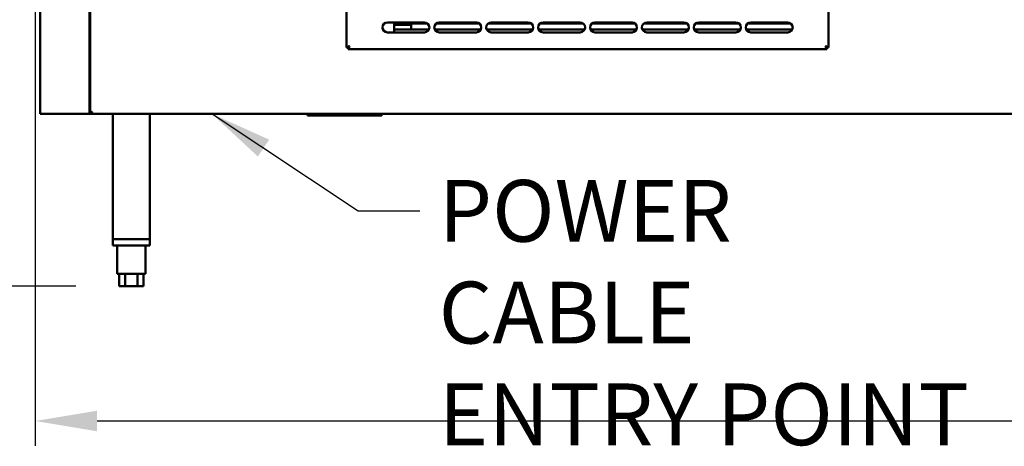
# Model space of a CAD drawing. Units: millimetres. Extents: x 65 to 5840, y 100 to 4100.
# Drawn here: x 564 to 1361, y 912 to 1257 of the extents above; entities that cross this region are included whole.
import ezdxf

# ---------------------------------------------------------------- set-up
doc = ezdxf.new("R2010")
doc.units = ezdxf.units.MM
doc.header["$LTSCALE"] = 20
for name, color, linetype, lineweight in [('Dimension (ISO)', 7, 'Continuous', 25), ('Symbol (ISO)', 7, 'Continuous', 25), ('Visible (ISO)', 7, 'Continuous', 50)]:
    doc.layers.add(name, color=color, linetype=linetype, lineweight=lineweight)
doc.styles.add('Note Text (ISO)', font='tahoma.ttf')
doc.dimstyles.new('Default (ISO)', dxfattribs={"dimscale": 20, "dimtxt": 2.5, "dimasz": 2.5, "dimexe": 1, "dimexo": 2, "dimgap": 0.762, "dimtad": 1, "dimtoh": 1, "dimdec": 1, "dimrnd": 1e-08, "dimzin": 0, "dimdsep": 46, "dimtxsty": 'Note Text (ISO)', "dimcen": 0.09, "dimdle": 10, "dimclrd": 256, "dimclre": 256, "dimclrt": 256, "dimadec": 1, "dimazin": 0, "dimtfac": 1.40208, "dimtmove": 0, "dimatfit": 3, "dimfxl": 1, "dimtolj": 1, "dimtzin": 0, "dimlwd": -1, "dimlwe": -1, "dimarcsym": 0})
doc.dimstyles.new('Default - Method 1b (ISO)$7', dxfattribs={"dimscale": 20, "dimtxt": 2.5, "dimasz": 2.5, "dimexe": 3.175, "dimexo": 0, "dimgap": 0.762, "dimtad": 1, "dimtoh": 1, "dimrnd": 1e-08, "dimtxsty": 'Note Text (ISO)', "dimcen": 0.09, "dimdle": 10, "dimclrd": 256, "dimclre": 256, "dimclrt": 256, "dimazin": 2, "dimtfac": 1.4, "dimtmove": 0, "dimatfit": 3, "dimfxl": 1, "dimtolj": 1, "dimlwd": -1, "dimlwe": -1, "dimarcsym": 0})

# ---------------------------------------------------------------- blocks, each defined once
blk = doc.blocks.new('*D8')
at = {"layer": 'Defpoints', "color": 0, "transparency": 16777216}
for p in [(579.14, 1940.75), (490.75, 1041.45), (649.43, 1041.45)]:
    blk.add_point(p, dxfattribs=at)
at = {"layer": 'Dimension (ISO)', "transparency": 16777216}
for p, q in [((539.14, 1940.75), (470.75, 1940.75)), ((490.75, 1890.75), (490.75, 1091.45)), ((609.43, 1041.45), (470.75, 1041.45))]:
    blk.add_line(p, q, dxfattribs=at)
for points in [[(482.42, 1890.75), (499.08, 1890.75), (490.75, 1940.75)], [(482.42, 1091.45), (499.08, 1091.45), (490.75, 1041.45)]]:
    blk.add_solid(points, dxfattribs=at)
at = {"layer": 'Dimension (ISO)', "transparency": 16777216, "insert": (423.46, 1437.3), "char_height": 50, "attachment_point": 1, "rotation": 90, "style": 'Note Text (ISO)'}
blk.add_mtext('\\A1;900', dxfattribs=at)
blk = doc.blocks.new('*D9')
at = {"layer": 'Defpoints', "color": 0, "transparency": 16777216}
for p in [(730.56, 2796.15), (383.13, 1041.45), (649.43, 1041.45)]:
    blk.add_point(p, dxfattribs=at)
at = {"layer": 'Dimension (ISO)', "transparency": 16777216}
for p, q in [((690.56, 2796.15), (363.13, 2796.15)), ((383.13, 2746.15), (383.13, 1091.45)), ((609.43, 1041.45), (363.13, 1041.45))]:
    blk.add_line(p, q, dxfattribs=at)
for points in [[(374.79, 2746.15), (391.46, 2746.15), (383.13, 2796.15)], [(374.79, 1091.45), (391.46, 1091.45), (383.13, 1041.45)]]:
    blk.add_solid(points, dxfattribs=at)
at = {"layer": 'Dimension (ISO)', "transparency": 16777216, "insert": (316.68, 1849.31), "char_height": 50, "attachment_point": 1, "rotation": 90, "style": 'Note Text (ISO)'}
blk.add_mtext('\\A1;1755', dxfattribs=at)
blk = doc.blocks.new('*D12')
at = {"layer": 'Defpoints', "color": 0, "transparency": 16777216}
for p in [(576.64, 1772.39), (2179.64, 1772.39), (576.64, 932.39)]:
    blk.add_point(p, dxfattribs=at)
at = {"layer": 'Dimension (ISO)', "transparency": 16777216}
for p, q in [((576.64, 1732.39), (576.64, 912.39)), ((2179.64, 1732.39), (2179.64, 912.39)), ((2129.64, 932.39), (626.64, 932.39))]:
    blk.add_line(p, q, dxfattribs=at)
for points in [[(626.64, 940.72), (626.64, 924.06), (576.64, 932.39)], [(2129.64, 940.72), (2129.64, 924.06), (2179.64, 932.39)]]:
    blk.add_solid(points, dxfattribs=at)
at = {"layer": 'Dimension (ISO)', "transparency": 16777216, "insert": (1616.5, 999.71), "char_height": 50, "attachment_point": 1, "style": 'Note Text (ISO)'}
blk.add_mtext('\\A1;1603', dxfattribs=at)

msp = doc.modelspace()

# ---------------------------------------------------------------- linework, layer by layer
at = {"layer": 'Visible (ISO)'}
for p, q in [((580.54, 1770.75), (580.54, 1180.95)), ((620.54, 1770.75), (620.54, 1180.95)), ((621.04, 1181.79), (621.04, 1770.75)), ((828.54, 1234.79), (828.54, 1592.11)), ((1218.54, 1592.11), (1218.54, 1234.79)), ((861.54, 1254.95), (891.54, 1254.95)), ((867.04, 1246.95), (867.04, 1254.95)), ((867.04, 1253.15), (880.74, 1253.15)), ((880.74, 1253.15), (880.74, 1249.15)), ((893.94, 1254.15), (881.74, 1254.15)), ((935.94, 1254.15), (901.14, 1254.15)), ((903.54, 1254.95), (933.54, 1254.95)), ((908.24, 1254.95), (908.24, 1254.15)), ((929.24, 1254.95), (929.24, 1254.15)), ((977.94, 1254.15), (943.14, 1254.15)), ((945.54, 1254.95), (975.54, 1254.95)), ((1019.94, 1254.15), (985.14, 1254.15)), ((987.54, 1254.95), (1017.54, 1254.95)), ((1061.94, 1254.15), (1027.14, 1254.15)), ((1029.54, 1254.95), (1059.54, 1254.95)), ((1034.24, 1254.15), (1034.24, 1254.95)), ((1055.24, 1254.95), (1055.24, 1254.15)), ((1103.94, 1254.15), (1069.14, 1254.15)), ((1070.74, 1254.15), (1070.74, 1254.87)), ((1071.54, 1254.95), (1101.54, 1254.95)), ((1145.94, 1254.15), (1111.14, 1254.15)), ((1113.54, 1254.95), (1143.54, 1254.95)), ((1187.94, 1254.15), (1153.14, 1254.15)), ((1155.54, 1254.95), (1185.54, 1254.95)), ((891.54, 1246.95), (861.54, 1246.95)), ((895.11, 1249.15), (867.04, 1249.15)), ((937.11, 1249.15), (899.97, 1249.15)), ((933.54, 1246.95), (903.54, 1246.95)), ((979.11, 1249.15), (941.97, 1249.15)), ((975.54, 1246.95), (945.54, 1246.95)), ((1021.11, 1249.15), (983.97, 1249.15)), ((1017.54, 1246.95), (987.54, 1246.95)), ((1063.11, 1249.15), (1025.97, 1249.15)), ((1059.54, 1246.95), (1029.54, 1246.95)), ((1105.11, 1249.15), (1067.97, 1249.15)), ((1101.54, 1246.95), (1071.54, 1246.95)), ((1147.11, 1249.15), (1109.97, 1249.15)), ((1143.54, 1246.95), (1113.54, 1246.95)), ((1189.11, 1249.15), (1151.97, 1249.15)), ((1185.54, 1246.95), (1155.54, 1246.95)), ((830.74, 1235.79), (828.54, 1234.79)), ((830.74, 1235.79), (829.74, 1234.79)), ((829.88, 1233.45), (830.88, 1235.65)), ((830.88, 1235.65), (829.88, 1234.65)), ((830.74, 1235.79), (830.88, 1235.65)), ((1216.2, 1235.65), (1216.34, 1235.79)), ((1216.2, 1235.65), (1217.2, 1233.45)), ((1216.2, 1235.65), (1217.2, 1234.65)), ((1218.54, 1234.79), (1216.34, 1235.79)), ((1216.34, 1235.79), (1217.34, 1234.79)), ((829.74, 1234.79), (828.54, 1234.79)), ((829.88, 1234.65), (829.88, 1233.45)), ((1217.2, 1233.45), (829.88, 1233.45)), ((1217.2, 1234.65), (1217.2, 1233.45)), ((1217.34, 1234.79), (1218.54, 1234.79)), ((580.54, 1180.95), (582.74, 1180.95)), ((618.34, 1180.95), (582.74, 1180.95)), ((618.34, 1180.95), (620.54, 1180.95)), ((621.54, 1180.95), (620.54, 1180.95)), ((621.74, 1181.79), (621.04, 1181.79)), ((621.88, 1180.95), (621.54, 1180.95)), ((621.88, 1181.65), (621.88, 1180.95)), ((2134.2, 1180.95), (621.88, 1180.95)), ((639.34, 1180.95), (639.34, 1079.45)), ((669.34, 1180.95), (669.34, 1079.45)), ((797.04, 1179.75), (797.04, 1180.95)), ((797.04, 1179.75), (802.04, 1179.75)), ((852.04, 1179.75), (802.04, 1179.75)), ((852.04, 1179.75), (857.04, 1179.75)), ((857.04, 1179.75), (857.04, 1180.95)), ((639.34, 1079.45), (669.34, 1079.45)), ((639.34, 1079.45), (639.34, 1074.45)), ((666.94, 1079.45), (641.74, 1079.45)), ((669.34, 1079.45), (669.34, 1074.45)), ((669.34, 1074.45), (639.34, 1074.45)), ((642.84, 1074.45), (642.84, 1051.45)), ((665.84, 1074.45), (665.84, 1051.45)), ((642.84, 1051.45), (665.84, 1051.45)), ((644.52, 1051.45), (644.52, 1041.45)), ((649.43, 1051.45), (649.43, 1041.45)), ((659.25, 1051.45), (659.25, 1041.45)), ((664.15, 1051.45), (664.15, 1041.45)), ((649.43, 1041.45), (644.52, 1041.45)), ((659.25, 1041.45), (649.43, 1041.45)), ((664.15, 1041.45), (659.25, 1041.45))]:
    msp.add_line(p, q, dxfattribs=at)
for centre, radius, start, end in [((861.54, 1250.95), 4, 90, 270), ((881.74, 1253.15), 1, 90, 180), ((891.54, 1250.95), 4, 270, 90), ((903.54, 1250.95), 4, 90, 270), ((933.54, 1250.95), 4, 270, 90), ((945.54, 1250.95), 4, 90, 270), ((975.54, 1250.95), 4, 270, 90), ((987.54, 1250.95), 4, 90, 270), ((1017.54, 1250.95), 4, 270, 90), ((1029.54, 1250.95), 4, 90, 270), ((1059.54, 1250.95), 4, 270, 90), ((1071.54, 1250.95), 4, 90, 270), ((1101.54, 1250.95), 4, 270, 90), ((1113.54, 1250.95), 4, 90, 270), ((1143.54, 1250.95), 4, 270, 90), ((1155.54, 1250.95), 4, 90, 270), ((1185.54, 1250.95), 4, 270, 90)]:
    msp.add_arc(centre, radius, start, end, dxfattribs=at)
msp.add_open_spline([(621.04, 1181.79), (621.04, 1181.88), (621.11, 1181.97), (621.24, 1182.06)], degree=3, dxfattribs=at)
for points, knots in [([(621.24, 1182.06), (621.43, 1182.19), (621.74, 1182.31), (622.1, 1182.44), (622.3, 1182.51), (622.52, 1182.58), (622.74, 1182.65)], [-0.684123, -0.684123, -0.684123, -0.684123, -0.2469362, -0.2469362, -0.2469362, 0, 0, 0, 0]), ([(622.74, 1182.65), (622.29, 1182.4), (621.86, 1182.16), (621.76, 1181.91), (621.75, 1181.87), (621.74, 1181.83), (621.74, 1181.79)], [0, 0, 0, 0, 0.859892, 0.859892, 0.859892, 1, 1, 1, 1]), ([(622.74, 1182.65), (622.49, 1182.2), (622.25, 1181.77), (622, 1181.67), (621.96, 1181.66), (621.92, 1181.65), (621.88, 1181.65)], [0, 0, 0, 0, 0.859892, 0.859892, 0.859892, 1, 1, 1, 1]), ([(621.88, 1180.95), (622.1, 1180.95), (622.31, 1181.39), (622.53, 1182.01), (622.6, 1182.21), (622.67, 1182.43), (622.74, 1182.65)], [-1, -1, -1, -1, -0.246936, -0.246936, -0.246936, 0, 0, 0, 0])]:
    msp.add_open_spline(points, degree=3, knots=knots, dxfattribs=at)

# ---------------------------------------------------------------- texts
at = {"layer": 'Symbol (ISO)', "insert": (903.09, 1127.48), "char_height": 50, "width": 447.1232, "attachment_point": 1, "line_spacing_factor": 0.987884, "style": 'Note Text (ISO)'}
msp.add_mtext('\\fTahoma|b0|i0;POWER CABLE\\P\\fTahoma|b0|i0;ENTRY POINT', dxfattribs=at)

# ---------------------------------------------------------------- dimensions: what is measured, and where the dimension line sits
at = {"layer": 'Dimension (ISO)'}
for base, p1, p2, angle, override, picture, middle in [((383.13, 1041.45), (730.56, 2796.15), (649.43, 1041.45), 270, {"dimgap": 0.762, "dimtoh": 0, "dimdec": 0, "dimtol": 0, "dimlim": 0, "dimtp": 0, "dimtm": 0, "dimtdec": 2, "dimtofl": 0, "dimatfit": 1}, '*D9', (383.13, 1918.8)), ((490.75, 1041.45), (579.14, 1940.75), (649.43, 1041.45), 270, {"dimgap": 0.762, "dimtoh": 0, "dimdec": 0, "dimlfac": 1.000778, "dimtol": 0, "dimlim": 0, "dimtp": 0, "dimtm": 0, "dimtdec": 2, "dimtofl": 0, "dimatfit": 1}, '*D8', (490.75, 1491.1)), ((576.64, 932.39), (2179.64, 1772.39), (576.64, 1772.39), 180, {"dimgap": 0.762, "dimtoh": 0, "dimdec": 0, "dimtol": 0, "dimlim": 0, "dimtp": 0, "dimtm": 0, "dimtdec": 2, "dimtofl": 0, "dimatfit": 1}, '*D12', (1685.85, 932.39))]:
    dim = msp.add_linear_dim(base=base, p1=p1, p2=p2, angle=angle, dimstyle='Default (ISO)', override=override, dxfattribs=at)
    dim.commit()
    dim.dimension.update_dxf_attribs({"geometry": picture, "text_midpoint": middle, "dimtype": 160})

# ---------------------------------------------------------------- leaders
at = {"layer": 'Symbol (ISO)', "annotation_type": 0, "has_hookline": 1, "hookline_direction": 0, "text_width": 439.89}
msp.add_leader([(719.65, 1180.95), (837.85, 1102.48), (887.85, 1102.48)], dimstyle='Default - Method 1b (ISO)$7', override={"dimtad": 0}, dxfattribs=at)

doc.saveas('drawing.dxf')
